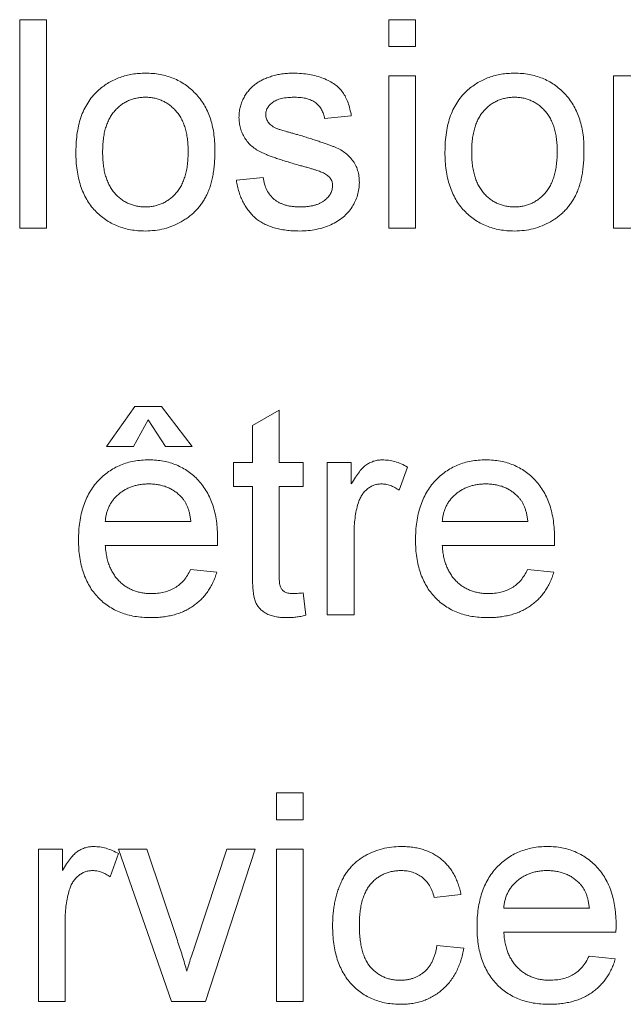
# Paper-space layout '_Back' of a CAD drawing. Units: millimetres. Extents: x -1173 to 80, y -52 to 1931.
# Drawn here: x -1034 to -1025, y 475 to 490 of the extents above; entities that cross this region are included whole.
import ezdxf

# ---------------------------------------------------------------- set-up
doc = ezdxf.new("R2010")
doc.units = ezdxf.units.MM

psp = doc.layouts.new('_Back')

# ---------------------------------------------------------------- linework, layer by layer
at = {"color": 7, "linetype": 'Continuous', "lineweight": 15}
for p, q in [((-1033.926, 486.773), (-1033.926, 489.948)), ((-1033.926, 489.948), (-1033.519, 489.948)), ((-1033.519, 489.948), (-1033.519, 486.773)), ((-1028.309, 489.541), (-1028.309, 489.948)), ((-1028.309, 489.948), (-1027.902, 489.948)), ((-1027.902, 489.948), (-1027.902, 489.541)), ((-1027.902, 489.541), (-1028.309, 489.541)), ((-1028.309, 486.773), (-1028.309, 489.093)), ((-1028.309, 489.093), (-1027.902, 489.093)), ((-1027.902, 489.093), (-1027.902, 486.773)), ((-1024.89, 489.093), (-1024.483, 489.093)), ((-1024.89, 486.773), (-1024.89, 489.093)), ((-1028.879, 488.483), (-1029.286, 488.442)), ((-1030.629, 487.506), (-1030.222, 487.546)), ((-1033.519, 486.773), (-1033.926, 486.773)), ((-1027.902, 486.773), (-1028.309, 486.773)), ((-1024.483, 486.773), (-1024.89, 486.773)), ((-1032.603, 483.453), (-1032.176, 484.063)), ((-1032.176, 484.063), (-1031.769, 484.063)), ((-1031.769, 484.063), (-1031.301, 483.453)), ((-1030.385, 483.773), (-1029.978, 484.005)), ((-1029.978, 484.005), (-1029.978, 483.209)), ((-1031.972, 483.86), (-1032.196, 483.453)), ((-1031.708, 483.453), (-1031.972, 483.86)), ((-1030.385, 483.209), (-1030.385, 483.773)), ((-1032.196, 483.453), (-1032.603, 483.453)), ((-1031.301, 483.453), (-1031.708, 483.453)), ((-1030.67, 482.842), (-1030.67, 483.209)), ((-1030.67, 483.209), (-1030.385, 483.209)), ((-1029.978, 483.209), (-1029.612, 483.209)), ((-1029.612, 483.209), (-1029.612, 482.842)), ((-1029.245, 480.888), (-1029.245, 483.209)), ((-1029.245, 483.209), (-1028.879, 483.209)), ((-1028.879, 483.209), (-1028.879, 482.885)), ((-1028.024, 483.14), (-1028.151, 482.787)), ((-1030.385, 482.842), (-1030.67, 482.842)), ((-1030.385, 481.54), (-1030.385, 482.842)), ((-1029.612, 482.842), (-1029.978, 482.842)), ((-1029.978, 482.842), (-1029.978, 481.526)), ((-1032.624, 482.313), (-1031.321, 482.313)), ((-1027.495, 482.313), (-1026.192, 482.313)), ((-1028.838, 482.121), (-1028.838, 480.888)), ((-1030.916, 481.947), (-1032.624, 481.947)), ((-1025.787, 481.947), (-1027.495, 481.947)), ((-1031.326, 481.58), (-1030.927, 481.54)), ((-1026.197, 481.58), (-1025.798, 481.54)), ((-1029.612, 481.224), (-1029.571, 480.883)), ((-1028.838, 480.888), (-1029.245, 480.888)), ((-1030.019, 477.772), (-1030.019, 478.179)), ((-1030.019, 478.179), (-1029.612, 478.179)), ((-1029.612, 478.179), (-1029.612, 477.772)), ((-1029.612, 477.772), (-1030.019, 477.772)), ((-1033.641, 475.004), (-1033.641, 477.324)), ((-1033.641, 477.324), (-1033.275, 477.324)), ((-1033.275, 477.324), (-1033.275, 477)), ((-1031.614, 475.004), (-1032.42, 477.324)), ((-1032.42, 477.324), (-1031.99, 477.324)), ((-1031.99, 477.324), (-1031.527, 475.934)), ((-1031.24, 475.908), (-1030.775, 477.324)), ((-1030.344, 477.324), (-1031.098, 475.004)), ((-1030.775, 477.324), (-1030.344, 477.324)), ((-1030.019, 475.004), (-1030.019, 477.324)), ((-1030.019, 477.324), (-1029.612, 477.324)), ((-1029.612, 477.324), (-1029.612, 475.004)), ((-1032.42, 477.256), (-1032.547, 476.903)), ((-1027.21, 476.632), (-1027.617, 476.591)), ((-1026.559, 476.428), (-1025.256, 476.428)), ((-1033.234, 476.236), (-1033.234, 475.004)), ((-1024.851, 476.062), (-1026.559, 476.062)), ((-1027.576, 475.859), (-1027.169, 475.818)), ((-1025.261, 475.696), (-1024.862, 475.655)), ((-1033.234, 475.004), (-1033.641, 475.004)), ((-1031.098, 475.004), (-1031.614, 475.004)), ((-1029.612, 475.004), (-1030.019, 475.004))]:
    psp.add_line(p, q, dxfattribs=at)
for points, knots in [([(-1032.722, 488.879), (-1032.698, 488.899), (-1032.649, 488.94), (-1032.569, 488.991), (-1032.486, 489.035), (-1032.399, 489.072), (-1032.308, 489.1), (-1032.213, 489.119), (-1032.114, 489.132), (-1032.046, 489.133), (-1032.012, 489.134)], [0, 0, 0, 0, 0.124302, 0.246336, 0.367599, 0.489098, 0.612371, 0.737766, 0.866431, 1, 1, 1, 1]), ([(-1032.012, 489.134), (-1031.974, 489.133), (-1031.9, 489.131), (-1031.791, 489.117), (-1031.687, 489.092), (-1031.588, 489.058), (-1031.496, 489.014), (-1031.407, 488.961), (-1031.326, 488.897), (-1031.249, 488.824), (-1031.18, 488.743), (-1031.119, 488.654), (-1031.068, 488.557), (-1031.026, 488.453), (-1030.994, 488.342), (-1030.972, 488.223), (-1030.957, 488.096), (-1030.956, 488.01), (-1030.955, 487.965)], [0, 0, 0, 0, 0.0641477, 0.1255169, 0.1851714, 0.2434787, 0.3012914, 0.3586378, 0.4170724, 0.4763292, 0.5365185, 0.5965927, 0.6577705, 0.7207283, 0.7859863, 0.8538119, 0.925134, 1, 1, 1, 1]), ([(-1030.333, 488.971), (-1030.318, 488.982), (-1030.284, 489.005), (-1030.228, 489.036), (-1030.163, 489.063), (-1030.091, 489.087), (-1030.015, 489.109), (-1029.934, 489.123), (-1029.851, 489.132), (-1029.794, 489.133), (-1029.766, 489.134)], [0, 0, 0, 0, 0.097025, 0.203288, 0.319657, 0.447383, 0.581361, 0.718182, 0.85679, 1, 1, 1, 1]), ([(-1029.766, 489.134), (-1029.723, 489.133), (-1029.64, 489.131), (-1029.52, 489.116), (-1029.408, 489.092), (-1029.305, 489.058), (-1029.212, 489.015), (-1029.13, 488.966), (-1029.063, 488.908), (-1029.007, 488.843), (-1028.962, 488.768), (-1028.927, 488.683), (-1028.898, 488.587), (-1028.885, 488.518), (-1028.879, 488.483)], [0, 0, 0, 0, 0.10445, 0.202794, 0.29589, 0.38505, 0.46846, 0.545405, 0.617212, 0.685359, 0.754551, 0.829684, 0.910999, 1, 1, 1, 1]), ([(-1027.105, 488.879), (-1027.08, 488.899), (-1027.032, 488.94), (-1026.952, 488.991), (-1026.869, 489.035), (-1026.782, 489.072), (-1026.691, 489.1), (-1026.596, 489.119), (-1026.497, 489.132), (-1026.429, 489.133), (-1026.395, 489.134)], [0, 0, 0, 0, 0.124302, 0.246336, 0.367599, 0.489098, 0.612371, 0.737766, 0.866431, 1, 1, 1, 1]), ([(-1026.395, 489.134), (-1026.357, 489.133), (-1026.282, 489.131), (-1026.173, 489.117), (-1026.07, 489.092), (-1025.971, 489.058), (-1025.878, 489.014), (-1025.79, 488.961), (-1025.708, 488.897), (-1025.632, 488.824), (-1025.562, 488.743), (-1025.502, 488.654), (-1025.451, 488.557), (-1025.409, 488.453), (-1025.377, 488.342), (-1025.354, 488.223), (-1025.34, 488.096), (-1025.338, 488.01), (-1025.338, 487.965)], [0, 0, 0, 0, 0.064148, 0.125517, 0.185171, 0.243479, 0.301291, 0.358638, 0.417072, 0.476329, 0.536519, 0.596593, 0.65777, 0.720728, 0.785986, 0.853812, 0.925134, 1, 1, 1, 1]), ([(-1030.589, 488.461), (-1030.588, 488.486), (-1030.586, 488.537), (-1030.573, 488.611), (-1030.552, 488.682), (-1030.522, 488.75), (-1030.485, 488.814), (-1030.44, 488.872), (-1030.391, 488.926), (-1030.353, 488.956), (-1030.333, 488.971)], [0, 0, 0, 0, 0.129253, 0.255825, 0.380344, 0.506009, 0.631784, 0.754583, 0.877056, 1, 1, 1, 1]), ([(-1033.072, 487.933), (-1033.07, 487.985), (-1033.068, 488.084), (-1033.052, 488.229), (-1033.025, 488.364), (-1032.987, 488.488), (-1032.938, 488.602), (-1032.877, 488.705), (-1032.807, 488.799), (-1032.751, 488.852), (-1032.722, 488.879)], [0, 0, 0, 0, 0.148743, 0.287828, 0.419547, 0.543761, 0.661832, 0.776707, 0.888407, 1, 1, 1, 1]), ([(-1027.454, 487.933), (-1027.453, 487.985), (-1027.451, 488.084), (-1027.435, 488.229), (-1027.408, 488.364), (-1027.37, 488.488), (-1027.321, 488.602), (-1027.26, 488.705), (-1027.19, 488.799), (-1027.133, 488.852), (-1027.105, 488.879)], [0, 0, 0, 0, 0.148743, 0.287828, 0.419547, 0.543761, 0.661832, 0.776707, 0.888407, 1, 1, 1, 1]), ([(-1032.012, 488.767), (-1032.035, 488.767), (-1032.08, 488.766), (-1032.146, 488.756), (-1032.21, 488.739), (-1032.27, 488.717), (-1032.327, 488.688), (-1032.382, 488.652), (-1032.433, 488.609), (-1032.481, 488.561), (-1032.524, 488.505), (-1032.562, 488.443), (-1032.594, 488.374), (-1032.62, 488.299), (-1032.64, 488.217), (-1032.654, 488.129), (-1032.662, 488.033), (-1032.664, 487.968), (-1032.664, 487.934)], [0, 0, 0, 0, 0.05756, 0.113503, 0.167997, 0.221399, 0.275211, 0.329403, 0.384959, 0.441806, 0.500594, 0.561039, 0.623918, 0.690425, 0.760669, 0.835679, 0.915307, 1, 1, 1, 1]), ([(-1031.362, 487.946), (-1031.363, 487.979), (-1031.364, 488.043), (-1031.372, 488.135), (-1031.387, 488.221), (-1031.407, 488.301), (-1031.434, 488.374), (-1031.465, 488.442), (-1031.504, 488.504), (-1031.548, 488.559), (-1031.595, 488.608), (-1031.646, 488.651), (-1031.701, 488.687), (-1031.757, 488.717), (-1031.817, 488.739), (-1031.879, 488.756), (-1031.945, 488.766), (-1031.989, 488.767), (-1032.012, 488.767)], [0, 0, 0, 0, 0.083119, 0.161653, 0.235528, 0.305134, 0.371179, 0.434403, 0.495472, 0.555373, 0.613359, 0.66965, 0.72456, 0.778126, 0.832426, 0.8866, 0.942216, 1, 1, 1, 1]), ([(-1029.736, 488.767), (-1029.755, 488.767), (-1029.792, 488.767), (-1029.846, 488.763), (-1029.895, 488.757), (-1029.941, 488.749), (-1029.981, 488.737), (-1030.018, 488.724), (-1030.051, 488.707), (-1030.087, 488.684), (-1030.124, 488.649), (-1030.158, 488.604), (-1030.178, 488.554), (-1030.18, 488.52), (-1030.181, 488.502)], [0, 0, 0, 0, 0.100169, 0.192847, 0.279388, 0.358822, 0.431987, 0.498837, 0.561835, 0.619828, 0.724953, 0.820265, 0.910183, 1, 1, 1, 1]), ([(-1029.286, 488.442), (-1029.291, 488.466), (-1029.3, 488.514), (-1029.329, 488.579), (-1029.369, 488.636), (-1029.42, 488.684), (-1029.483, 488.722), (-1029.557, 488.749), (-1029.643, 488.765), (-1029.704, 488.767), (-1029.736, 488.767)], [0, 0, 0, 0, 0.121444, 0.235646, 0.346389, 0.458598, 0.576832, 0.702771, 0.843251, 1, 1, 1, 1]), ([(-1026.395, 488.767), (-1026.418, 488.767), (-1026.463, 488.766), (-1026.529, 488.756), (-1026.592, 488.739), (-1026.653, 488.717), (-1026.71, 488.688), (-1026.765, 488.652), (-1026.815, 488.609), (-1026.864, 488.561), (-1026.907, 488.505), (-1026.945, 488.443), (-1026.976, 488.374), (-1027.002, 488.299), (-1027.023, 488.217), (-1027.037, 488.129), (-1027.045, 488.033), (-1027.046, 487.968), (-1027.047, 487.934)], [0, 0, 0, 0, 0.05756, 0.113503, 0.167997, 0.221399, 0.275211, 0.329403, 0.384959, 0.441806, 0.500594, 0.561039, 0.623918, 0.690425, 0.760669, 0.835679, 0.915307, 1, 1, 1, 1]), ([(-1025.745, 487.946), (-1025.745, 487.979), (-1025.747, 488.043), (-1025.755, 488.135), (-1025.769, 488.221), (-1025.789, 488.301), (-1025.816, 488.374), (-1025.848, 488.442), (-1025.886, 488.504), (-1025.93, 488.559), (-1025.978, 488.608), (-1026.029, 488.651), (-1026.083, 488.687), (-1026.14, 488.717), (-1026.2, 488.739), (-1026.262, 488.756), (-1026.327, 488.766), (-1026.372, 488.767), (-1026.395, 488.767)], [0, 0, 0, 0, 0.083119, 0.161653, 0.235528, 0.305134, 0.371179, 0.434403, 0.495472, 0.555373, 0.613359, 0.66965, 0.72456, 0.778126, 0.832426, 0.8866, 0.942216, 1, 1, 1, 1]), ([(-1029.685, 487.735), (-1029.716, 487.744), (-1029.776, 487.762), (-1029.862, 487.788), (-1029.941, 487.813), (-1030.014, 487.837), (-1030.08, 487.86), (-1030.14, 487.882), (-1030.192, 487.904), (-1030.253, 487.93), (-1030.321, 487.967), (-1030.392, 488.019), (-1030.452, 488.079), (-1030.502, 488.146), (-1030.541, 488.219), (-1030.568, 488.296), (-1030.585, 488.377), (-1030.587, 488.433), (-1030.589, 488.461)], [0, 0, 0, 0, 0.076628, 0.147662, 0.213108, 0.274086, 0.329662, 0.379691, 0.424849, 0.464978, 0.537305, 0.606082, 0.673011, 0.738866, 0.803961, 0.868614, 0.933388, 1, 1, 1, 1]), ([(-1030.181, 488.502), (-1030.181, 488.491), (-1030.18, 488.469), (-1030.171, 488.438), (-1030.158, 488.408), (-1030.145, 488.39), (-1030.139, 488.381)], [0, 0, 0, 0, 0.253034, 0.498993, 0.744328, 1, 1, 1, 1]), ([(-1030.139, 488.381), (-1030.131, 488.372), (-1030.115, 488.352), (-1030.083, 488.329), (-1030.047, 488.306), (-1030.019, 488.294), (-1030.005, 488.288)], [0, 0, 0, 0, 0.218325, 0.45431, 0.715433, 1, 1, 1, 1]), ([(-1030.005, 488.288), (-1029.999, 488.286), (-1029.986, 488.281), (-1029.964, 488.275), (-1029.935, 488.266), (-1029.899, 488.255), (-1029.858, 488.243), (-1029.81, 488.23), (-1029.755, 488.215), (-1029.717, 488.204), (-1029.697, 488.199)], [0, 0, 0, 0, 0.0546, 0.127407, 0.222827, 0.336499, 0.472794, 0.627354, 0.804541, 1, 1, 1, 1]), ([(-1029.697, 488.199), (-1029.667, 488.19), (-1029.609, 488.172), (-1029.525, 488.146), (-1029.448, 488.121), (-1029.376, 488.098), (-1029.31, 488.075), (-1029.25, 488.055), (-1029.196, 488.035), (-1029.132, 488.011), (-1029.06, 487.979), (-1028.983, 487.93), (-1028.916, 487.874), (-1028.859, 487.809), (-1028.813, 487.736), (-1028.78, 487.655), (-1028.76, 487.565), (-1028.758, 487.502), (-1028.757, 487.47)], [0, 0, 0, 0, 0.07225, 0.139527, 0.202771, 0.261048, 0.314366, 0.363657, 0.408002, 0.447871, 0.520682, 0.590301, 0.657073, 0.723052, 0.788462, 0.855539, 0.92534, 1, 1, 1, 1]), ([(-1032.012, 486.732), (-1032.051, 486.733), (-1032.126, 486.735), (-1032.237, 486.749), (-1032.342, 486.773), (-1032.441, 486.808), (-1032.535, 486.851), (-1032.623, 486.905), (-1032.705, 486.968), (-1032.781, 487.041), (-1032.85, 487.122), (-1032.909, 487.213), (-1032.959, 487.312), (-1033.001, 487.42), (-1033.032, 487.536), (-1033.055, 487.661), (-1033.069, 487.794), (-1033.071, 487.886), (-1033.072, 487.933)], [0, 0, 0, 0, 0.063918, 0.125105, 0.18417, 0.241758, 0.298585, 0.354786, 0.411839, 0.469658, 0.528418, 0.587973, 0.649012, 0.712542, 0.778764, 0.848337, 0.922071, 1, 1, 1, 1]), ([(-1032.664, 487.934), (-1032.664, 487.9), (-1032.662, 487.835), (-1032.654, 487.739), (-1032.64, 487.651), (-1032.62, 487.569), (-1032.594, 487.494), (-1032.562, 487.424), (-1032.524, 487.362), (-1032.481, 487.306), (-1032.433, 487.257), (-1032.382, 487.215), (-1032.328, 487.179), (-1032.27, 487.15), (-1032.21, 487.127), (-1032.146, 487.11), (-1032.08, 487.1), (-1032.035, 487.099), (-1032.012, 487.099)], [0, 0, 0, 0, 0.085081, 0.164574, 0.239456, 0.309581, 0.375975, 0.43923, 0.500027, 0.558716, 0.615846, 0.670968, 0.725068, 0.778789, 0.832288, 0.88669, 0.942537, 1, 1, 1, 1]), ([(-1030.955, 487.965), (-1030.955, 487.929), (-1030.956, 487.859), (-1030.962, 487.757), (-1030.972, 487.661), (-1030.986, 487.571), (-1031.004, 487.486), (-1031.027, 487.408), (-1031.054, 487.335), (-1031.085, 487.268), (-1031.119, 487.206), (-1031.157, 487.147), (-1031.2, 487.092), (-1031.246, 487.041), (-1031.295, 486.994), (-1031.348, 486.949), (-1031.406, 486.909), (-1031.486, 486.86), (-1031.592, 486.808), (-1031.727, 486.764), (-1031.868, 486.737), (-1031.963, 486.734), (-1032.012, 486.732)], [0, 0, 0, 0, 0.058703, 0.114053, 0.166479, 0.216091, 0.262752, 0.307001, 0.348947, 0.388808, 0.427138, 0.46506, 0.502488, 0.539648, 0.577008, 0.614274, 0.652403, 0.690833, 0.767888, 0.844207, 0.921132, 1, 1, 1, 1]), ([(-1032.012, 487.099), (-1031.989, 487.099), (-1031.944, 487.1), (-1031.879, 487.111), (-1031.816, 487.127), (-1031.756, 487.15), (-1031.699, 487.18), (-1031.645, 487.216), (-1031.594, 487.259), (-1031.546, 487.307), (-1031.503, 487.364), (-1031.464, 487.426), (-1031.433, 487.497), (-1031.407, 487.573), (-1031.386, 487.657), (-1031.372, 487.747), (-1031.364, 487.845), (-1031.363, 487.912), (-1031.362, 487.946)], [0, 0, 0, 0, 0.056533, 0.111546, 0.164924, 0.218049, 0.271168, 0.32445, 0.379524, 0.436254, 0.494948, 0.555594, 0.618885, 0.686313, 0.756971, 0.832892, 0.913932, 1, 1, 1, 1]), ([(-1026.395, 486.732), (-1026.433, 486.733), (-1026.509, 486.735), (-1026.619, 486.749), (-1026.724, 486.773), (-1026.823, 486.808), (-1026.917, 486.851), (-1027.005, 486.905), (-1027.088, 486.968), (-1027.163, 487.041), (-1027.233, 487.122), (-1027.292, 487.213), (-1027.342, 487.312), (-1027.383, 487.42), (-1027.415, 487.536), (-1027.438, 487.661), (-1027.452, 487.794), (-1027.453, 487.886), (-1027.454, 487.933)], [0, 0, 0, 0, 0.063918, 0.125105, 0.18417, 0.241758, 0.298585, 0.354786, 0.411839, 0.469658, 0.528418, 0.587973, 0.649012, 0.712542, 0.778764, 0.848337, 0.922071, 1, 1, 1, 1]), ([(-1027.047, 487.934), (-1027.046, 487.9), (-1027.045, 487.835), (-1027.037, 487.739), (-1027.023, 487.651), (-1027.002, 487.569), (-1026.976, 487.494), (-1026.944, 487.424), (-1026.907, 487.362), (-1026.863, 487.306), (-1026.816, 487.257), (-1026.765, 487.215), (-1026.71, 487.179), (-1026.653, 487.15), (-1026.592, 487.127), (-1026.529, 487.11), (-1026.463, 487.1), (-1026.418, 487.099), (-1026.395, 487.099)], [0, 0, 0, 0, 0.085081, 0.164574, 0.239456, 0.309581, 0.375975, 0.43923, 0.500027, 0.558716, 0.615846, 0.670968, 0.725068, 0.778789, 0.832288, 0.88669, 0.942537, 1, 1, 1, 1]), ([(-1025.338, 487.965), (-1025.338, 487.929), (-1025.338, 487.859), (-1025.345, 487.757), (-1025.355, 487.661), (-1025.369, 487.571), (-1025.387, 487.486), (-1025.41, 487.408), (-1025.437, 487.335), (-1025.467, 487.268), (-1025.502, 487.206), (-1025.54, 487.147), (-1025.582, 487.092), (-1025.628, 487.041), (-1025.678, 486.994), (-1025.731, 486.949), (-1025.788, 486.909), (-1025.869, 486.86), (-1025.975, 486.808), (-1026.11, 486.764), (-1026.25, 486.737), (-1026.346, 486.734), (-1026.395, 486.732)], [0, 0, 0, 0, 0.058703, 0.114053, 0.166479, 0.216091, 0.262752, 0.307001, 0.348947, 0.388808, 0.427138, 0.46506, 0.502488, 0.539648, 0.577008, 0.614274, 0.652403, 0.690833, 0.767888, 0.844207, 0.921132, 1, 1, 1, 1]), ([(-1026.395, 487.099), (-1026.372, 487.099), (-1026.327, 487.1), (-1026.262, 487.111), (-1026.198, 487.127), (-1026.138, 487.15), (-1026.082, 487.18), (-1026.028, 487.216), (-1025.977, 487.259), (-1025.929, 487.307), (-1025.886, 487.364), (-1025.847, 487.426), (-1025.815, 487.497), (-1025.79, 487.573), (-1025.769, 487.657), (-1025.755, 487.747), (-1025.747, 487.845), (-1025.745, 487.912), (-1025.745, 487.946)], [0, 0, 0, 0, 0.056533, 0.111546, 0.164924, 0.218049, 0.271168, 0.32445, 0.379524, 0.436254, 0.494948, 0.555594, 0.618885, 0.686313, 0.756971, 0.832892, 0.913932, 1, 1, 1, 1]), ([(-1029.303, 487.616), (-1029.312, 487.62), (-1029.332, 487.629), (-1029.365, 487.642), (-1029.404, 487.656), (-1029.449, 487.669), (-1029.5, 487.685), (-1029.556, 487.702), (-1029.619, 487.718), (-1029.663, 487.729), (-1029.685, 487.735)], [0, 0, 0, 0, 0.074603, 0.163017, 0.265923, 0.38388, 0.514906, 0.662046, 0.82448, 1, 1, 1, 1]), ([(-1029.164, 487.429), (-1029.164, 487.438), (-1029.165, 487.458), (-1029.172, 487.485), (-1029.183, 487.511), (-1029.199, 487.536), (-1029.218, 487.559), (-1029.242, 487.58), (-1029.271, 487.599), (-1029.292, 487.611), (-1029.303, 487.616)], [0, 0, 0, 0, 0.118564, 0.232722, 0.344508, 0.460106, 0.582297, 0.709813, 0.850358, 1, 1, 1, 1]), ([(-1029.666, 486.732), (-1029.701, 486.733), (-1029.77, 486.734), (-1029.871, 486.743), (-1029.964, 486.758), (-1030.052, 486.78), (-1030.132, 486.807), (-1030.207, 486.84), (-1030.275, 486.879), (-1030.336, 486.925), (-1030.391, 486.978), (-1030.442, 487.036), (-1030.486, 487.1), (-1030.525, 487.17), (-1030.56, 487.245), (-1030.589, 487.326), (-1030.612, 487.414), (-1030.624, 487.475), (-1030.629, 487.506)], [0, 0, 0, 0, 0.077775, 0.150714, 0.219638, 0.284958, 0.346565, 0.40539, 0.462215, 0.517745, 0.572413, 0.628177, 0.684662, 0.742462, 0.802512, 0.865452, 0.93112, 1, 1, 1, 1]), ([(-1030.222, 487.546), (-1030.216, 487.512), (-1030.204, 487.446), (-1030.167, 487.355), (-1030.118, 487.276), (-1030.065, 487.222), (-1030.016, 487.186), (-1029.975, 487.162), (-1029.931, 487.143), (-1029.884, 487.126), (-1029.833, 487.114), (-1029.779, 487.105), (-1029.721, 487.1), (-1029.682, 487.099), (-1029.661, 487.099)], [0, 0, 0, 0, 0.131369, 0.251594, 0.36595, 0.478715, 0.535812, 0.594067, 0.65438, 0.716919, 0.781895, 0.850582, 0.923419, 1, 1, 1, 1]), ([(-1028.757, 487.47), (-1028.758, 487.437), (-1028.761, 487.373), (-1028.783, 487.277), (-1028.817, 487.184), (-1028.866, 487.096), (-1028.928, 487.013), (-1029.003, 486.94), (-1029.091, 486.877), (-1029.19, 486.825), (-1029.298, 486.783), (-1029.415, 486.755), (-1029.538, 486.735), (-1029.622, 486.733), (-1029.666, 486.732)], [0, 0, 0, 0, 0.074567, 0.148754, 0.223514, 0.301185, 0.379643, 0.459053, 0.54054, 0.62644, 0.715089, 0.806344, 0.900736, 1, 1, 1, 1]), ([(-1029.661, 487.099), (-1029.641, 487.099), (-1029.601, 487.099), (-1029.544, 487.104), (-1029.491, 487.112), (-1029.442, 487.122), (-1029.397, 487.137), (-1029.356, 487.153), (-1029.319, 487.173), (-1029.277, 487.203), (-1029.233, 487.246), (-1029.193, 487.302), (-1029.168, 487.364), (-1029.165, 487.407), (-1029.164, 487.429)], [0, 0, 0, 0, 0.091767, 0.17812, 0.258268, 0.333629, 0.403754, 0.469774, 0.533081, 0.592742, 0.704265, 0.806596, 0.902795, 1, 1, 1, 1]), ([(-1033.031, 482.029), (-1033.03, 482.076), (-1033.029, 482.167), (-1033.014, 482.3), (-1032.991, 482.425), (-1032.959, 482.543), (-1032.917, 482.652), (-1032.865, 482.753), (-1032.804, 482.846), (-1032.734, 482.93), (-1032.657, 483.004), (-1032.574, 483.071), (-1032.485, 483.126), (-1032.39, 483.171), (-1032.29, 483.206), (-1032.185, 483.232), (-1032.073, 483.246), (-1031.997, 483.248), (-1031.959, 483.249)], [0, 0, 0, 0, 0.0770192, 0.1495479, 0.2187135, 0.2849231, 0.3481593, 0.4097277, 0.4698385, 0.529421, 0.5882765, 0.6457897, 0.702469, 0.7593896, 0.8167479, 0.8756208, 0.9364821, 1, 1, 1, 1]), ([(-1031.959, 483.249), (-1031.921, 483.248), (-1031.847, 483.246), (-1031.74, 483.231), (-1031.637, 483.207), (-1031.54, 483.173), (-1031.448, 483.128), (-1031.361, 483.074), (-1031.28, 483.01), (-1031.204, 482.936), (-1031.136, 482.853), (-1031.076, 482.762), (-1031.026, 482.663), (-1030.985, 482.556), (-1030.953, 482.441), (-1030.931, 482.318), (-1030.916, 482.187), (-1030.915, 482.097), (-1030.914, 482.051)], [0, 0, 0, 0, 0.062833, 0.122965, 0.181629, 0.238832, 0.295294, 0.352167, 0.409491, 0.468424, 0.528358, 0.588554, 0.650248, 0.713671, 0.780262, 0.849536, 0.922652, 1, 1, 1, 1]), ([(-1028.879, 482.885), (-1028.858, 482.919), (-1028.82, 482.982), (-1028.761, 483.066), (-1028.704, 483.132), (-1028.646, 483.178), (-1028.589, 483.21), (-1028.53, 483.233), (-1028.468, 483.247), (-1028.426, 483.248), (-1028.405, 483.249)], [0, 0, 0, 0, 0.189667, 0.351384, 0.488427, 0.600991, 0.701645, 0.800871, 0.898948, 1, 1, 1, 1]), ([(-1028.405, 483.249), (-1028.374, 483.248), (-1028.31, 483.245), (-1028.214, 483.223), (-1028.117, 483.19), (-1028.056, 483.157), (-1028.024, 483.14)], [0, 0, 0, 0, 0.235779, 0.477896, 0.732141, 1, 1, 1, 1]), ([(-1027.902, 482.029), (-1027.901, 482.076), (-1027.9, 482.167), (-1027.886, 482.3), (-1027.862, 482.425), (-1027.83, 482.543), (-1027.788, 482.652), (-1027.736, 482.753), (-1027.676, 482.846), (-1027.605, 482.93), (-1027.528, 483.004), (-1027.445, 483.071), (-1027.356, 483.126), (-1027.261, 483.171), (-1027.161, 483.206), (-1027.056, 483.232), (-1026.945, 483.246), (-1026.868, 483.248), (-1026.83, 483.249)], [0, 0, 0, 0, 0.077019, 0.149548, 0.218714, 0.284923, 0.348159, 0.409728, 0.469839, 0.529421, 0.588276, 0.64579, 0.702469, 0.75939, 0.816748, 0.875621, 0.936482, 1, 1, 1, 1]), ([(-1026.83, 483.249), (-1026.792, 483.248), (-1026.719, 483.246), (-1026.611, 483.231), (-1026.508, 483.207), (-1026.411, 483.173), (-1026.319, 483.128), (-1026.232, 483.074), (-1026.151, 483.01), (-1026.076, 482.936), (-1026.007, 482.853), (-1025.947, 482.762), (-1025.897, 482.663), (-1025.856, 482.556), (-1025.825, 482.441), (-1025.802, 482.318), (-1025.788, 482.187), (-1025.786, 482.097), (-1025.785, 482.051)], [0, 0, 0, 0, 0.0628327, 0.1229654, 0.1816288, 0.2388324, 0.2952935, 0.3521674, 0.4094907, 0.4684235, 0.5283583, 0.5885537, 0.6502483, 0.7136707, 0.7802618, 0.8495364, 0.9226519, 1, 1, 1, 1]), ([(-1031.96, 482.883), (-1031.983, 482.882), (-1032.026, 482.881), (-1032.091, 482.874), (-1032.152, 482.862), (-1032.211, 482.845), (-1032.267, 482.824), (-1032.32, 482.796), (-1032.371, 482.765), (-1032.419, 482.728), (-1032.462, 482.688), (-1032.502, 482.645), (-1032.535, 482.597), (-1032.564, 482.547), (-1032.587, 482.493), (-1032.605, 482.436), (-1032.617, 482.376), (-1032.622, 482.334), (-1032.624, 482.313)], [0, 0, 0, 0, 0.0689193, 0.1349048, 0.1997359, 0.2626236, 0.3245009, 0.3855136, 0.4473909, 0.5091778, 0.5709055, 0.6308224, 0.6901441, 0.7497768, 0.8097188, 0.8709146, 0.9345908, 1, 1, 1, 1]), ([(-1031.471, 482.688), (-1031.487, 482.704), (-1031.518, 482.735), (-1031.571, 482.775), (-1031.628, 482.807), (-1031.687, 482.836), (-1031.751, 482.857), (-1031.817, 482.872), (-1031.888, 482.881), (-1031.936, 482.882), (-1031.96, 482.883)], [0, 0, 0, 0, 0.1236858, 0.2443007, 0.3642288, 0.4860022, 0.6084408, 0.7336696, 0.8637723, 1, 1, 1, 1]), ([(-1028.421, 482.883), (-1028.441, 482.882), (-1028.479, 482.88), (-1028.536, 482.865), (-1028.589, 482.839), (-1028.639, 482.805), (-1028.683, 482.761), (-1028.722, 482.711), (-1028.753, 482.651), (-1028.768, 482.608), (-1028.775, 482.586)], [0, 0, 0, 0, 0.118293, 0.233566, 0.351037, 0.47256, 0.59757, 0.724644, 0.858166, 1, 1, 1, 1]), ([(-1028.151, 482.787), (-1028.173, 482.802), (-1028.216, 482.83), (-1028.284, 482.86), (-1028.353, 482.88), (-1028.398, 482.882), (-1028.421, 482.883)], [0, 0, 0, 0, 0.273331, 0.527147, 0.767135, 1, 1, 1, 1]), ([(-1026.832, 482.883), (-1026.854, 482.882), (-1026.897, 482.881), (-1026.962, 482.874), (-1027.023, 482.862), (-1027.082, 482.845), (-1027.138, 482.824), (-1027.192, 482.796), (-1027.242, 482.765), (-1027.29, 482.728), (-1027.333, 482.688), (-1027.373, 482.645), (-1027.406, 482.597), (-1027.435, 482.547), (-1027.458, 482.493), (-1027.476, 482.436), (-1027.488, 482.376), (-1027.493, 482.334), (-1027.495, 482.313)], [0, 0, 0, 0, 0.068919, 0.134905, 0.199736, 0.262624, 0.324501, 0.385514, 0.447391, 0.509178, 0.570905, 0.630822, 0.690144, 0.749777, 0.809719, 0.870915, 0.934591, 1, 1, 1, 1]), ([(-1026.342, 482.688), (-1026.358, 482.704), (-1026.389, 482.735), (-1026.442, 482.775), (-1026.499, 482.807), (-1026.558, 482.836), (-1026.622, 482.857), (-1026.688, 482.872), (-1026.759, 482.881), (-1026.807, 482.882), (-1026.832, 482.883)], [0, 0, 0, 0, 0.1236858, 0.2443007, 0.3642288, 0.4860022, 0.6084408, 0.7336696, 0.8637723, 1, 1, 1, 1]), ([(-1031.321, 482.313), (-1031.324, 482.333), (-1031.329, 482.373), (-1031.339, 482.43), (-1031.353, 482.483), (-1031.37, 482.532), (-1031.391, 482.577), (-1031.414, 482.618), (-1031.44, 482.656), (-1031.461, 482.677), (-1031.471, 482.688)], [0, 0, 0, 0, 0.148165, 0.289694, 0.422377, 0.548462, 0.667394, 0.782966, 0.892721, 1, 1, 1, 1]), ([(-1026.192, 482.313), (-1026.195, 482.333), (-1026.2, 482.373), (-1026.21, 482.43), (-1026.225, 482.483), (-1026.241, 482.532), (-1026.262, 482.577), (-1026.285, 482.618), (-1026.312, 482.656), (-1026.332, 482.677), (-1026.342, 482.688)], [0, 0, 0, 0, 0.1481645, 0.2896941, 0.4223767, 0.5484619, 0.6673941, 0.7829662, 0.8927208, 1, 1, 1, 1]), ([(-1028.775, 482.586), (-1028.785, 482.55), (-1028.805, 482.476), (-1028.824, 482.362), (-1028.836, 482.243), (-1028.838, 482.162), (-1028.838, 482.121)], [0, 0, 0, 0, 0.2382595, 0.4837361, 0.736379, 1, 1, 1, 1]), ([(-1031.937, 480.848), (-1031.978, 480.849), (-1032.058, 480.85), (-1032.174, 480.866), (-1032.285, 480.889), (-1032.388, 480.923), (-1032.486, 480.967), (-1032.576, 481.021), (-1032.66, 481.084), (-1032.737, 481.157), (-1032.807, 481.238), (-1032.867, 481.329), (-1032.918, 481.426), (-1032.959, 481.532), (-1032.992, 481.645), (-1033.014, 481.766), (-1033.029, 481.895), (-1033.03, 481.983), (-1033.031, 482.029)], [0, 0, 0, 0, 0.067351, 0.131314, 0.193071, 0.252502, 0.310705, 0.36793, 0.425461, 0.483425, 0.542044, 0.60113, 0.66102, 0.722853, 0.787414, 0.854497, 0.925345, 1, 1, 1, 1]), ([(-1032.624, 481.947), (-1032.621, 481.918), (-1032.617, 481.862), (-1032.603, 481.781), (-1032.585, 481.704), (-1032.561, 481.634), (-1032.532, 481.568), (-1032.496, 481.508), (-1032.457, 481.452), (-1032.411, 481.402), (-1032.362, 481.358), (-1032.309, 481.319), (-1032.253, 481.287), (-1032.194, 481.26), (-1032.133, 481.24), (-1032.068, 481.225), (-1032, 481.216), (-1031.954, 481.215), (-1031.931, 481.214)], [0, 0, 0, 0, 0.076546, 0.149754, 0.218882, 0.285099, 0.348766, 0.410233, 0.470857, 0.530387, 0.589538, 0.646884, 0.704289, 0.761368, 0.81848, 0.876944, 0.937289, 1, 1, 1, 1]), ([(-1030.914, 482.051), (-1030.914, 482.037), (-1030.915, 482.002), (-1030.916, 481.967), (-1030.916, 481.947)], [0, 0, 0, 0, 0.4146077, 1, 1, 1, 1]), ([(-1026.808, 480.848), (-1026.849, 480.849), (-1026.929, 480.85), (-1027.046, 480.866), (-1027.156, 480.889), (-1027.26, 480.923), (-1027.357, 480.967), (-1027.447, 481.021), (-1027.531, 481.084), (-1027.608, 481.157), (-1027.678, 481.238), (-1027.738, 481.329), (-1027.789, 481.426), (-1027.83, 481.532), (-1027.863, 481.645), (-1027.885, 481.766), (-1027.9, 481.895), (-1027.901, 481.983), (-1027.902, 482.029)], [0, 0, 0, 0, 0.067351, 0.131314, 0.193071, 0.252502, 0.310705, 0.36793, 0.425461, 0.483425, 0.542044, 0.60113, 0.66102, 0.722853, 0.787414, 0.854497, 0.925345, 1, 1, 1, 1]), ([(-1027.495, 481.947), (-1027.493, 481.918), (-1027.488, 481.862), (-1027.475, 481.781), (-1027.456, 481.704), (-1027.432, 481.634), (-1027.403, 481.568), (-1027.367, 481.508), (-1027.328, 481.452), (-1027.282, 481.402), (-1027.233, 481.358), (-1027.18, 481.319), (-1027.124, 481.287), (-1027.065, 481.26), (-1027.004, 481.24), (-1026.939, 481.225), (-1026.871, 481.216), (-1026.825, 481.215), (-1026.802, 481.214)], [0, 0, 0, 0, 0.076546, 0.149754, 0.218882, 0.285099, 0.348766, 0.410233, 0.470857, 0.530387, 0.589538, 0.646884, 0.704289, 0.761368, 0.81848, 0.876944, 0.937289, 1, 1, 1, 1]), ([(-1025.785, 482.051), (-1025.786, 482.037), (-1025.786, 482.002), (-1025.787, 481.967), (-1025.787, 481.947)], [0, 0, 0, 0, 0.414608, 1, 1, 1, 1]), ([(-1030.927, 481.54), (-1030.935, 481.513), (-1030.951, 481.46), (-1030.984, 481.385), (-1031.02, 481.313), (-1031.062, 481.247), (-1031.109, 481.185), (-1031.16, 481.128), (-1031.218, 481.076), (-1031.279, 481.028), (-1031.346, 480.985), (-1031.417, 480.948), (-1031.493, 480.917), (-1031.573, 480.891), (-1031.658, 480.872), (-1031.747, 480.858), (-1031.84, 480.849), (-1031.904, 480.848), (-1031.937, 480.848)], [0, 0, 0, 0, 0.063575, 0.125064, 0.184934, 0.244033, 0.302281, 0.360376, 0.418794, 0.477624, 0.537385, 0.597475, 0.659222, 0.722193, 0.787717, 0.855714, 0.926086, 1, 1, 1, 1]), ([(-1031.931, 481.214), (-1031.896, 481.215), (-1031.829, 481.217), (-1031.733, 481.233), (-1031.645, 481.261), (-1031.564, 481.299), (-1031.491, 481.35), (-1031.427, 481.415), (-1031.37, 481.492), (-1031.341, 481.55), (-1031.326, 481.58)], [0, 0, 0, 0, 0.137039, 0.265479, 0.386758, 0.503867, 0.62032, 0.739767, 0.865454, 1, 1, 1, 1]), ([(-1029.858, 480.848), (-1029.89, 480.849), (-1029.952, 480.85), (-1030.038, 480.862), (-1030.113, 480.882), (-1030.178, 480.911), (-1030.231, 480.947), (-1030.276, 480.989), (-1030.312, 481.035), (-1030.336, 481.079), (-1030.351, 481.12), (-1030.36, 481.158), (-1030.367, 481.204), (-1030.374, 481.257), (-1030.379, 481.317), (-1030.382, 481.385), (-1030.385, 481.46), (-1030.385, 481.513), (-1030.385, 481.54)], [0, 0, 0, 0, 0.094748, 0.179085, 0.254287, 0.32156, 0.3835, 0.441719, 0.499014, 0.5552, 0.586701, 0.62496, 0.669505, 0.721913, 0.780273, 0.846538, 0.919577, 1, 1, 1, 1]), ([(-1029.978, 481.526), (-1029.978, 481.501), (-1029.978, 481.456), (-1029.974, 481.396), (-1029.969, 481.351), (-1029.959, 481.31), (-1029.935, 481.272), (-1029.904, 481.244), (-1029.872, 481.228), (-1029.842, 481.22), (-1029.808, 481.215), (-1029.784, 481.214), (-1029.771, 481.214)], [0, 0, 0, 0, 0.169375, 0.305711, 0.409301, 0.481281, 0.592987, 0.704778, 0.766272, 0.835462, 0.913045, 1, 1, 1, 1]), ([(-1025.798, 481.54), (-1025.806, 481.513), (-1025.822, 481.46), (-1025.855, 481.385), (-1025.891, 481.313), (-1025.933, 481.247), (-1025.98, 481.185), (-1026.031, 481.128), (-1026.089, 481.076), (-1026.151, 481.028), (-1026.217, 480.985), (-1026.289, 480.948), (-1026.364, 480.917), (-1026.444, 480.891), (-1026.529, 480.872), (-1026.618, 480.858), (-1026.712, 480.849), (-1026.775, 480.848), (-1026.808, 480.848)], [0, 0, 0, 0, 0.063575, 0.125064, 0.184934, 0.244033, 0.302281, 0.360376, 0.418794, 0.477624, 0.537385, 0.597475, 0.659222, 0.722193, 0.787717, 0.855714, 0.926086, 1, 1, 1, 1]), ([(-1026.802, 481.214), (-1026.767, 481.215), (-1026.701, 481.217), (-1026.604, 481.233), (-1026.516, 481.261), (-1026.436, 481.299), (-1026.362, 481.35), (-1026.298, 481.415), (-1026.242, 481.492), (-1026.212, 481.55), (-1026.197, 481.58)], [0, 0, 0, 0, 0.137039, 0.2654792, 0.3867576, 0.5038673, 0.6203205, 0.7397674, 0.8654537, 1, 1, 1, 1]), ([(-1029.771, 481.214), (-1029.76, 481.214), (-1029.737, 481.214), (-1029.7, 481.216), (-1029.657, 481.22), (-1029.627, 481.223), (-1029.612, 481.224)], [0, 0, 0, 0, 0.20274, 0.437539, 0.704573, 1, 1, 1, 1]), ([(-1029.571, 480.883), (-1029.597, 480.877), (-1029.647, 480.867), (-1029.721, 480.856), (-1029.791, 480.848), (-1029.836, 480.848), (-1029.858, 480.848)], [0, 0, 0, 0, 0.275333, 0.532913, 0.773608, 1, 1, 1, 1]), ([(-1033.275, 477), (-1033.255, 477.034), (-1033.217, 477.098), (-1033.157, 477.181), (-1033.1, 477.247), (-1033.042, 477.294), (-1032.985, 477.326), (-1032.926, 477.348), (-1032.864, 477.362), (-1032.823, 477.364), (-1032.801, 477.365)], [0, 0, 0, 0, 0.189667, 0.351384, 0.488427, 0.600991, 0.701645, 0.800871, 0.898948, 1, 1, 1, 1]), ([(-1032.801, 477.365), (-1032.77, 477.363), (-1032.706, 477.36), (-1032.61, 477.338), (-1032.514, 477.305), (-1032.452, 477.273), (-1032.42, 477.256)], [0, 0, 0, 0, 0.235779, 0.477896, 0.732141, 1, 1, 1, 1]), ([(-1029.164, 476.155), (-1029.163, 476.185), (-1029.163, 476.246), (-1029.157, 476.335), (-1029.148, 476.421), (-1029.134, 476.504), (-1029.117, 476.584), (-1029.095, 476.661), (-1029.071, 476.735), (-1029.042, 476.806), (-1029.01, 476.874), (-1028.973, 476.937), (-1028.932, 476.996), (-1028.887, 477.051), (-1028.838, 477.101), (-1028.785, 477.147), (-1028.729, 477.189), (-1028.648, 477.238), (-1028.541, 477.288), (-1028.407, 477.333), (-1028.266, 477.359), (-1028.171, 477.363), (-1028.123, 477.365)], [0, 0, 0, 0, 0.05069, 0.100064, 0.147868, 0.194213, 0.239564, 0.283798, 0.326868, 0.369348, 0.410747, 0.451432, 0.490875, 0.5299, 0.568726, 0.607396, 0.646183, 0.685355, 0.76375, 0.841544, 0.919958, 1, 1, 1, 1]), ([(-1028.123, 477.365), (-1028.092, 477.364), (-1028.033, 477.363), (-1027.946, 477.354), (-1027.863, 477.339), (-1027.784, 477.318), (-1027.71, 477.292), (-1027.64, 477.258), (-1027.574, 477.219), (-1027.513, 477.175), (-1027.456, 477.125), (-1027.405, 477.069), (-1027.359, 477.009), (-1027.318, 476.943), (-1027.282, 476.873), (-1027.253, 476.797), (-1027.227, 476.716), (-1027.216, 476.66), (-1027.21, 476.632)], [0, 0, 0, 0, 0.070794, 0.13893, 0.203761, 0.267247, 0.328285, 0.388484, 0.447711, 0.506494, 0.565373, 0.623849, 0.682432, 0.742429, 0.8035, 0.866802, 0.932061, 1, 1, 1, 1]), ([(-1026.966, 476.144), (-1026.965, 476.191), (-1026.964, 476.283), (-1026.949, 476.416), (-1026.926, 476.541), (-1026.894, 476.658), (-1026.852, 476.767), (-1026.8, 476.868), (-1026.739, 476.961), (-1026.669, 477.045), (-1026.592, 477.12), (-1026.509, 477.186), (-1026.419, 477.241), (-1026.325, 477.286), (-1026.225, 477.321), (-1026.12, 477.347), (-1026.008, 477.362), (-1025.932, 477.364), (-1025.893, 477.365)], [0, 0, 0, 0, 0.0770192, 0.1495479, 0.2187135, 0.2849231, 0.3481593, 0.4097277, 0.4698385, 0.529421, 0.5882765, 0.6457897, 0.702469, 0.7593896, 0.8167479, 0.8756208, 0.9364821, 1, 1, 1, 1]), ([(-1025.893, 477.365), (-1025.856, 477.364), (-1025.782, 477.362), (-1025.675, 477.347), (-1025.572, 477.323), (-1025.475, 477.288), (-1025.383, 477.243), (-1025.296, 477.189), (-1025.215, 477.125), (-1025.139, 477.051), (-1025.071, 476.969), (-1025.011, 476.878), (-1024.961, 476.779), (-1024.92, 476.671), (-1024.888, 476.556), (-1024.866, 476.433), (-1024.851, 476.303), (-1024.85, 476.213), (-1024.849, 476.166)], [0, 0, 0, 0, 0.062833, 0.122965, 0.181629, 0.238832, 0.295294, 0.352167, 0.409491, 0.468424, 0.528358, 0.588554, 0.650248, 0.713671, 0.780262, 0.849536, 0.922652, 1, 1, 1, 1]), ([(-1032.817, 476.998), (-1032.837, 476.997), (-1032.875, 476.995), (-1032.932, 476.98), (-1032.985, 476.955), (-1033.035, 476.92), (-1033.079, 476.877), (-1033.118, 476.826), (-1033.15, 476.767), (-1033.164, 476.724), (-1033.171, 476.701)], [0, 0, 0, 0, 0.118293, 0.233566, 0.351037, 0.47256, 0.59757, 0.724644, 0.858166, 1, 1, 1, 1]), ([(-1032.547, 476.903), (-1032.57, 476.918), (-1032.612, 476.946), (-1032.68, 476.976), (-1032.749, 476.995), (-1032.795, 476.997), (-1032.817, 476.998)], [0, 0, 0, 0, 0.273331, 0.527147, 0.767135, 1, 1, 1, 1]), ([(-1028.12, 476.998), (-1028.143, 476.998), (-1028.189, 476.997), (-1028.254, 476.986), (-1028.317, 476.972), (-1028.377, 476.949), (-1028.433, 476.921), (-1028.486, 476.887), (-1028.535, 476.845), (-1028.581, 476.798), (-1028.623, 476.744), (-1028.659, 476.683), (-1028.689, 476.614), (-1028.714, 476.539), (-1028.734, 476.456), (-1028.747, 476.365), (-1028.756, 476.268), (-1028.756, 476.2), (-1028.757, 476.166)], [0, 0, 0, 0, 0.058407, 0.114122, 0.168129, 0.221319, 0.273983, 0.326987, 0.380581, 0.435847, 0.4927, 0.552462, 0.615019, 0.681542, 0.753079, 0.829996, 0.912188, 1, 1, 1, 1]), ([(-1027.617, 476.591), (-1027.626, 476.623), (-1027.645, 476.685), (-1027.686, 476.769), (-1027.738, 476.84), (-1027.8, 476.898), (-1027.87, 476.942), (-1027.947, 476.975), (-1028.031, 476.995), (-1028.09, 476.997), (-1028.12, 476.998)], [0, 0, 0, 0, 0.142716, 0.272954, 0.3965, 0.515511, 0.63267, 0.750593, 0.871256, 1, 1, 1, 1]), ([(-1025.895, 476.998), (-1025.918, 476.998), (-1025.961, 476.997), (-1026.025, 476.99), (-1026.087, 476.978), (-1026.146, 476.96), (-1026.202, 476.939), (-1026.255, 476.912), (-1026.306, 476.88), (-1026.354, 476.844), (-1026.397, 476.803), (-1026.437, 476.76), (-1026.47, 476.712), (-1026.499, 476.662), (-1026.522, 476.608), (-1026.54, 476.551), (-1026.552, 476.491), (-1026.557, 476.449), (-1026.559, 476.428)], [0, 0, 0, 0, 0.068919, 0.134905, 0.199736, 0.262624, 0.324501, 0.385514, 0.447391, 0.509178, 0.570905, 0.630822, 0.690144, 0.749777, 0.809719, 0.870915, 0.934591, 1, 1, 1, 1]), ([(-1025.406, 476.804), (-1025.422, 476.819), (-1025.453, 476.85), (-1025.506, 476.89), (-1025.563, 476.923), (-1025.622, 476.951), (-1025.686, 476.972), (-1025.752, 476.988), (-1025.823, 476.996), (-1025.871, 476.998), (-1025.895, 476.998)], [0, 0, 0, 0, 0.123686, 0.244301, 0.364229, 0.486002, 0.608441, 0.73367, 0.863772, 1, 1, 1, 1]), ([(-1033.171, 476.701), (-1033.181, 476.665), (-1033.201, 476.592), (-1033.22, 476.478), (-1033.233, 476.359), (-1033.234, 476.278), (-1033.234, 476.236)], [0, 0, 0, 0, 0.2382595, 0.4837361, 0.736379, 1, 1, 1, 1]), ([(-1025.256, 476.428), (-1025.259, 476.449), (-1025.264, 476.488), (-1025.274, 476.545), (-1025.288, 476.598), (-1025.305, 476.647), (-1025.326, 476.692), (-1025.349, 476.733), (-1025.375, 476.771), (-1025.396, 476.793), (-1025.406, 476.804)], [0, 0, 0, 0, 0.148165, 0.289694, 0.422377, 0.548462, 0.667394, 0.782966, 0.892721, 1, 1, 1, 1]), ([(-1028.122, 474.963), (-1028.16, 474.964), (-1028.235, 474.966), (-1028.345, 474.98), (-1028.449, 475.004), (-1028.546, 475.038), (-1028.639, 475.081), (-1028.725, 475.135), (-1028.806, 475.198), (-1028.88, 475.271), (-1028.947, 475.352), (-1029.005, 475.443), (-1029.055, 475.541), (-1029.095, 475.648), (-1029.126, 475.763), (-1029.148, 475.886), (-1029.161, 476.018), (-1029.163, 476.108), (-1029.164, 476.155)], [0, 0, 0, 0, 0.06395, 0.125495, 0.184553, 0.242023, 0.298544, 0.354978, 0.411633, 0.469612, 0.528372, 0.587935, 0.649204, 0.712555, 0.778766, 0.848384, 0.922231, 1, 1, 1, 1]), ([(-1028.757, 476.166), (-1028.756, 476.13), (-1028.756, 476.062), (-1028.747, 475.964), (-1028.734, 475.872), (-1028.715, 475.789), (-1028.692, 475.712), (-1028.662, 475.643), (-1028.627, 475.581), (-1028.587, 475.528), (-1028.542, 475.481), (-1028.493, 475.441), (-1028.442, 475.406), (-1028.387, 475.378), (-1028.329, 475.356), (-1028.267, 475.341), (-1028.203, 475.331), (-1028.159, 475.33), (-1028.136, 475.329)], [0, 0, 0, 0, 0.089964, 0.173195, 0.251034, 0.323935, 0.391049, 0.454481, 0.514066, 0.570614, 0.625082, 0.678246, 0.730226, 0.782251, 0.834568, 0.88786, 0.94285, 1, 1, 1, 1]), ([(-1025.872, 474.963), (-1025.913, 474.964), (-1025.993, 474.966), (-1026.109, 474.981), (-1026.219, 475.005), (-1026.323, 475.038), (-1026.42, 475.082), (-1026.511, 475.137), (-1026.595, 475.199), (-1026.672, 475.272), (-1026.742, 475.354), (-1026.801, 475.444), (-1026.853, 475.541), (-1026.894, 475.647), (-1026.927, 475.76), (-1026.949, 475.882), (-1026.964, 476.01), (-1026.965, 476.099), (-1026.966, 476.144)], [0, 0, 0, 0, 0.067351, 0.1313136, 0.1930715, 0.252502, 0.3107048, 0.3679301, 0.4254606, 0.4834248, 0.5420438, 0.6011297, 0.6610197, 0.7228533, 0.7874137, 0.854497, 0.9253448, 1, 1, 1, 1]), ([(-1024.849, 476.166), (-1024.849, 476.152), (-1024.85, 476.117), (-1024.851, 476.082), (-1024.851, 476.062)], [0, 0, 0, 0, 0.414608, 1, 1, 1, 1]), ([(-1031.527, 475.934), (-1031.501, 475.858), (-1031.449, 475.703), (-1031.405, 475.546), (-1031.382, 475.467)], [0, 0, 0, 0, 0.49386, 1, 1, 1, 1]), ([(-1026.559, 476.062), (-1026.556, 476.033), (-1026.552, 475.977), (-1026.538, 475.896), (-1026.52, 475.82), (-1026.496, 475.749), (-1026.467, 475.683), (-1026.431, 475.623), (-1026.392, 475.567), (-1026.346, 475.518), (-1026.297, 475.473), (-1026.244, 475.435), (-1026.188, 475.402), (-1026.129, 475.375), (-1026.067, 475.355), (-1026.003, 475.34), (-1025.935, 475.331), (-1025.889, 475.33), (-1025.865, 475.329)], [0, 0, 0, 0, 0.076546, 0.149754, 0.218882, 0.285099, 0.348766, 0.410233, 0.470857, 0.530387, 0.589538, 0.646884, 0.704289, 0.761368, 0.81848, 0.876944, 0.937289, 1, 1, 1, 1]), ([(-1031.382, 475.467), (-1031.373, 475.499), (-1031.354, 475.567), (-1031.32, 475.672), (-1031.282, 475.787), (-1031.254, 475.867), (-1031.24, 475.908)], [0, 0, 0, 0, 0.216947, 0.455437, 0.716867, 1, 1, 1, 1]), ([(-1028.136, 475.329), (-1028.118, 475.33), (-1028.082, 475.33), (-1028.03, 475.337), (-1027.98, 475.347), (-1027.932, 475.361), (-1027.887, 475.38), (-1027.844, 475.402), (-1027.803, 475.428), (-1027.765, 475.459), (-1027.728, 475.493), (-1027.697, 475.533), (-1027.668, 475.576), (-1027.643, 475.624), (-1027.62, 475.677), (-1027.602, 475.733), (-1027.586, 475.794), (-1027.58, 475.837), (-1027.576, 475.859)], [0, 0, 0, 0, 0.0634356, 0.1250473, 0.1851647, 0.2427441, 0.2999454, 0.3569861, 0.4136746, 0.4709828, 0.5290049, 0.5884102, 0.6492267, 0.7126229, 0.7791195, 0.848934, 0.9220146, 1, 1, 1, 1]), ([(-1027.169, 475.818), (-1027.175, 475.785), (-1027.186, 475.721), (-1027.211, 475.629), (-1027.242, 475.542), (-1027.279, 475.46), (-1027.322, 475.384), (-1027.372, 475.313), (-1027.427, 475.248), (-1027.489, 475.189), (-1027.555, 475.136), (-1027.625, 475.089), (-1027.699, 475.05), (-1027.777, 475.018), (-1027.858, 474.993), (-1027.943, 474.975), (-1028.031, 474.965), (-1028.091, 474.964), (-1028.122, 474.963)], [0, 0, 0, 0, 0.070393, 0.138268, 0.204039, 0.267151, 0.3295, 0.390196, 0.450797, 0.511856, 0.572004, 0.631682, 0.690926, 0.750109, 0.810163, 0.871602, 0.93485, 1, 1, 1, 1]), ([(-1024.862, 475.655), (-1024.87, 475.628), (-1024.886, 475.575), (-1024.919, 475.5), (-1024.955, 475.429), (-1024.997, 475.363), (-1025.043, 475.301), (-1025.095, 475.243), (-1025.153, 475.191), (-1025.214, 475.143), (-1025.281, 475.101), (-1025.352, 475.063), (-1025.428, 475.032), (-1025.508, 475.007), (-1025.593, 474.987), (-1025.682, 474.974), (-1025.775, 474.964), (-1025.839, 474.963), (-1025.872, 474.963)], [0, 0, 0, 0, 0.063575, 0.125064, 0.184934, 0.244033, 0.302281, 0.360376, 0.418794, 0.477624, 0.537385, 0.597475, 0.659222, 0.722193, 0.787717, 0.855714, 0.926086, 1, 1, 1, 1]), ([(-1025.865, 475.329), (-1025.831, 475.331), (-1025.764, 475.333), (-1025.668, 475.348), (-1025.58, 475.376), (-1025.499, 475.414), (-1025.426, 475.465), (-1025.362, 475.53), (-1025.305, 475.607), (-1025.276, 475.666), (-1025.261, 475.696)], [0, 0, 0, 0, 0.137039, 0.2654792, 0.3867576, 0.5038673, 0.6203205, 0.7397674, 0.8654537, 1, 1, 1, 1])]:
    psp.add_open_spline(points, degree=3, knots=knots, dxfattribs=at)

doc.saveas('drawing.dxf')
